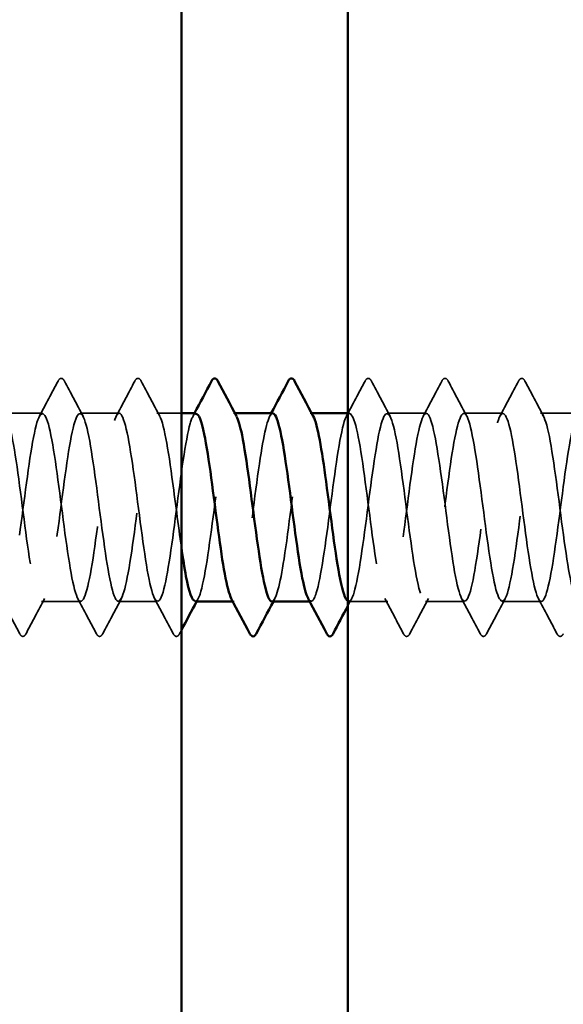
# Model space of a CAD drawing. Units: inches. Extents: x 0.6 to 33.4, y 0.4 to 21.4.
# Drawn here: x 8.3 to 8.9, y 14.1 to 15 of the extents above; entities that cross this region are included whole.
import ezdxf

# ---------------------------------------------------------------- set-up
doc = ezdxf.new("R2010")
doc.units = ezdxf.units.IN
doc.header["$LTSCALE"] = 2
doc.header["$MEASUREMENT"] = 0
doc.linetypes.add('DASHED', pattern=[0.2067, 0.1654, -0.0413])
for name, color, linetype, lineweight in [('Hatch (ANSI)', 7, 'Continuous', 18), ('Hidden (ANSI)', 7, 'DASHED', 35), ('Visible (ANSI)', 7, 'Continuous', 50)]:
    doc.layers.add(name, color=color, linetype=linetype, lineweight=lineweight)

msp = doc.modelspace()

# ---------------------------------------------------------------- hatches: boundary and pattern name
at = {"layer": 'Hatch (ANSI)', "true_color": 0x804000}
h = msp.add_hatch(dxfattribs=at)
h.set_pattern_fill('AR-SAND', color=36, scale=2, angle=45, style=0, pattern_type=2)
h.paths.add_polyline_path([(9.27464, 19.50404), (9.27464, 7.62329), (8.64964, 7.62329), (8.64964, 19.50404)])

# ---------------------------------------------------------------- linework, layer by layer
at = {"layer": 'Hidden (ANSI)', "ltscale": 0.034593}
for p, q in [((8.36535, 14.62329), (8.32892, 14.62329)), ((8.43678, 14.62329), (8.40035, 14.62329)), ((8.7225, 14.62329), (8.68607, 14.62329)), ((8.79392, 14.62329), (8.7575, 14.62329)), ((8.86535, 14.62329), (8.82892, 14.62329)), ((8.40107, 14.44829), (8.36464, 14.44829)), ((8.4725, 14.44829), (8.43607, 14.44829)), ((8.68678, 14.44829), (8.65035, 14.44829)), ((8.75821, 14.44829), (8.72178, 14.44829)), ((8.82964, 14.44829), (8.79321, 14.44829))]:
    msp.add_line(p, q, dxfattribs=at)
at = {"layer": 'Hidden (ANSI)', "ltscale": 0.021668}
msp.add_line((8.49464, 14.62329), (8.47178, 14.62329), dxfattribs=at)
at = {"layer": 'Hidden (ANSI)', "ltscale": 0.00122}
for p, q in [((8.5446, 14.62329), (8.54321, 14.62329)), ((8.61602, 14.62329), (8.61464, 14.62329)), ((8.54392, 14.44829), (8.54254, 14.44829)), ((8.61535, 14.44829), (8.61397, 14.44829))]:
    msp.add_line(p, q, dxfattribs=at)
at = {"layer": 'Hidden (ANSI)', "ltscale": 0.00126}
msp.add_line((8.65107, 14.62329), (8.64964, 14.62329), dxfattribs=at)
at = {"layer": 'Hidden (ANSI)', "ltscale": 0.035082}
for points in [[(8.36257, 14.62067), (8.36838, 14.63153), (8.37415, 14.64241), (8.37991, 14.65329)], [(8.3858, 14.65329), (8.39155, 14.64241), (8.39732, 14.63153), (8.40314, 14.62067)], [(8.434, 14.62067), (8.43981, 14.63153), (8.44558, 14.64241), (8.45133, 14.65329)], [(8.45723, 14.65329), (8.46298, 14.64241), (8.46875, 14.63153), (8.47457, 14.62067)], [(8.64828, 14.62067), (8.6541, 14.63153), (8.65987, 14.64241), (8.66562, 14.65329)], [(8.67151, 14.65329), (8.67727, 14.64241), (8.68304, 14.63153), (8.68885, 14.62067)], [(8.71971, 14.62067), (8.72553, 14.63153), (8.7313, 14.64241), (8.73705, 14.65329)], [(8.74294, 14.65329), (8.74869, 14.64241), (8.75446, 14.63153), (8.76028, 14.62067)], [(8.79114, 14.62067), (8.79695, 14.63153), (8.80272, 14.64241), (8.80848, 14.65329)], [(8.81437, 14.65329), (8.82012, 14.64241), (8.82589, 14.63153), (8.83171, 14.62067)], [(8.34419, 14.41828), (8.33844, 14.42917), (8.33267, 14.44004), (8.32685, 14.4509)], [(8.36742, 14.4509), (8.36161, 14.44004), (8.35584, 14.42917), (8.35008, 14.41828)], [(8.41562, 14.41828), (8.40987, 14.42917), (8.4041, 14.44004), (8.39828, 14.4509)], [(8.43885, 14.4509), (8.43304, 14.44004), (8.42727, 14.42917), (8.42151, 14.41828)], [(8.48705, 14.41828), (8.4813, 14.42917), (8.47553, 14.44004), (8.46971, 14.4509)], [(8.70133, 14.41828), (8.69558, 14.42917), (8.68981, 14.44004), (8.684, 14.4509)], [(8.72457, 14.4509), (8.71875, 14.44004), (8.71298, 14.42917), (8.70723, 14.41828)], [(8.77276, 14.41828), (8.76701, 14.42917), (8.76124, 14.44004), (8.75542, 14.4509)], [(8.79599, 14.4509), (8.79018, 14.44004), (8.78441, 14.42917), (8.77866, 14.41828)], [(8.84419, 14.41828), (8.83844, 14.42917), (8.83267, 14.44004), (8.82685, 14.4509)]]:
    msp.add_open_spline(points, degree=3, dxfattribs=at)
at = {"layer": 'Hidden (ANSI)', "ltscale": 0.041609}
for points in [[(8.37991, 14.65329), (8.38064, 14.65469), (8.38148, 14.65573), (8.3841, 14.65584), (8.38503, 14.65475), (8.3858, 14.65329)], [(8.45133, 14.65329), (8.45207, 14.65469), (8.45291, 14.65573), (8.45553, 14.65584), (8.45646, 14.65475), (8.45723, 14.65329)], [(8.66562, 14.65329), (8.66636, 14.65469), (8.6672, 14.65573), (8.66981, 14.65584), (8.67074, 14.65475), (8.67151, 14.65329)], [(8.73705, 14.65329), (8.73779, 14.65469), (8.73863, 14.65573), (8.74124, 14.65584), (8.74217, 14.65475), (8.74294, 14.65329)], [(8.80848, 14.65329), (8.80921, 14.65469), (8.81006, 14.65573), (8.81267, 14.65584), (8.8136, 14.65475), (8.81437, 14.65329)], [(8.35008, 14.41828), (8.34935, 14.41688), (8.34851, 14.41584), (8.34589, 14.41573), (8.34496, 14.41682), (8.34419, 14.41828)], [(8.42151, 14.41828), (8.42078, 14.41688), (8.41993, 14.41584), (8.41732, 14.41573), (8.41639, 14.41682), (8.41562, 14.41828)], [(8.49294, 14.41828), (8.4922, 14.41688), (8.49136, 14.41584), (8.48875, 14.41573), (8.48782, 14.41682), (8.48705, 14.41828)], [(8.70723, 14.41828), (8.70649, 14.41688), (8.70565, 14.41584), (8.70303, 14.41573), (8.70211, 14.41682), (8.70133, 14.41828)], [(8.77866, 14.41828), (8.77792, 14.41688), (8.77708, 14.41584), (8.77446, 14.41573), (8.77353, 14.41682), (8.77276, 14.41828)], [(8.85008, 14.41828), (8.84935, 14.41688), (8.84851, 14.41584), (8.84589, 14.41573), (8.84496, 14.41682), (8.84419, 14.41828)]]:
    msp.add_open_spline(points, degree=3, knots=[0, 0, 0, 0, 0.0542593, 0.0542593, 0.1110328, 0.1110328, 0.1110328, 0.1110328], dxfattribs=at)
at = {"layer": 'Hidden (ANSI)', "ltscale": 1.115057}
msp.add_open_spline([(8.50821, 14.62293), (8.50643, 14.623), (8.50465, 14.62001), (8.50287, 14.61381), (8.49852, 14.59867), (8.49418, 14.5652), (8.48983, 14.53179), (8.48549, 14.49837), (8.48114, 14.46683), (8.4768, 14.45447), (8.47245, 14.44212), (8.4681, 14.44963), (8.46376, 14.47288), (8.45941, 14.49613), (8.45507, 14.53386), (8.45072, 14.56534), (8.44638, 14.59682), (8.44203, 14.62035), (8.43768, 14.62301), (8.43334, 14.62566), (8.42899, 14.6073), (8.42465, 14.578), (8.4203, 14.5487), (8.41596, 14.51006), (8.41161, 14.4833), (8.40726, 14.45653), (8.40292, 14.4431), (8.39857, 14.45038), (8.39423, 14.45766), (8.38988, 14.48526), (8.38554, 14.51801), (8.38119, 14.55076), (8.37684, 14.58689), (8.3725, 14.60656), (8.36815, 14.62623), (8.36381, 14.62837), (8.35946, 14.6118), (8.35512, 14.59523), (8.35077, 14.56085), (8.34642, 14.52755), (8.34208, 14.49425), (8.33773, 14.46383), (8.33339, 14.453), (8.32904, 14.44217), (8.3247, 14.45151), (8.32035, 14.4759), (8.316, 14.50029), (8.31166, 14.5384), (8.30731, 14.5693), (8.30297, 14.6002), (8.29862, 14.62221), (8.29428, 14.62324), (8.28993, 14.62428), (8.28558, 14.60428), (8.28124, 14.57423), (8.27689, 14.54419), (8.27255, 14.50572), (8.2682, 14.47996), (8.26386, 14.45421), (8.25951, 14.44255), (8.25516, 14.45141), (8.25082, 14.46026), (8.24647, 14.48914), (8.24213, 14.52218), (8.23778, 14.55522), (8.23344, 14.59064), (8.22909, 14.60897), (8.22474, 14.62731), (8.2204, 14.62756), (8.21605, 14.60961), (8.21171, 14.59165), (8.20736, 14.55645), (8.20302, 14.52334), (8.19867, 14.49023), (8.19432, 14.46101), (8.18998, 14.45172), (8.18563, 14.44244), (8.18129, 14.4536), (8.17694, 14.47907), (8.1726, 14.50454), (8.16825, 14.54294), (8.1639, 14.57318), (8.15962, 14.60296), (8.15535, 14.62329), (8.15107, 14.62329)], degree=3, knots=[270.176968, 270.176968, 270.176968, 270.176968, 270.646656, 270.646656, 270.646656, 271.793463, 271.793463, 271.793463, 272.940271, 272.940271, 272.940271, 274.087079, 274.087079, 274.087079, 275.233887, 275.233887, 275.233887, 276.380695, 276.380695, 276.380695, 277.527503, 277.527503, 277.527503, 278.674311, 278.674311, 278.674311, 279.821118, 279.821118, 279.821118, 280.967926, 280.967926, 280.967926, 282.114734, 282.114734, 282.114734, 283.261542, 283.261542, 283.261542, 284.40835, 284.40835, 284.40835, 285.555158, 285.555158, 285.555158, 286.701966, 286.701966, 286.701966, 287.848774, 287.848774, 287.848774, 288.995581, 288.995581, 288.995581, 290.142389, 290.142389, 290.142389, 291.289197, 291.289197, 291.289197, 292.436005, 292.436005, 292.436005, 293.582813, 293.582813, 293.582813, 294.729621, 294.729621, 294.729621, 295.876429, 295.876429, 295.876429, 297.023236, 297.023236, 297.023236, 298.170044, 298.170044, 298.170044, 299.316852, 299.316852, 299.316852, 300.46366, 300.46366, 300.46366, 301.592895, 301.592895, 301.592895, 301.592895], dxfattribs=at)
at = {"layer": 'Hidden (ANSI)', "ltscale": 1.156098}
msp.add_open_spline([(8.18607, 14.62329), (8.19041, 14.62329), (8.19476, 14.60227), (8.1991, 14.57178), (8.20345, 14.5413), (8.2078, 14.50299), (8.21214, 14.4779), (8.21649, 14.45282), (8.22083, 14.44232), (8.22518, 14.45216), (8.22952, 14.46201), (8.23387, 14.49168), (8.23822, 14.52486), (8.24256, 14.55805), (8.24691, 14.59296), (8.25125, 14.61042), (8.2556, 14.62788), (8.25994, 14.62694), (8.26429, 14.60812), (8.26864, 14.5893), (8.27298, 14.55361), (8.27733, 14.52067), (8.28167, 14.48772), (8.28602, 14.4593), (8.29036, 14.45101), (8.29471, 14.44273), (8.29906, 14.45503), (8.3034, 14.48115), (8.30775, 14.50728), (8.31209, 14.54582), (8.31644, 14.57561), (8.32078, 14.60539), (8.32513, 14.6248), (8.32948, 14.62318), (8.33382, 14.62156), (8.33817, 14.59899), (8.34251, 14.56787), (8.34686, 14.53675), (8.3512, 14.49877), (8.35555, 14.47479), (8.3599, 14.45081), (8.36424, 14.44213), (8.36859, 14.45351), (8.37293, 14.4649), (8.37728, 14.49574), (8.38162, 14.52909), (8.38597, 14.56244), (8.39032, 14.59649), (8.39466, 14.61255), (8.39901, 14.6286), (8.40335, 14.62579), (8.4077, 14.60564), (8.41204, 14.5855), (8.41639, 14.54913), (8.42074, 14.5165), (8.42508, 14.48388), (8.42943, 14.45677), (8.43377, 14.45006), (8.43812, 14.44336), (8.44246, 14.45742), (8.44681, 14.48453), (8.45116, 14.51164), (8.4555, 14.55033), (8.45985, 14.57934), (8.46419, 14.60835), (8.46854, 14.62611), (8.47288, 14.62287), (8.47723, 14.61963), (8.48158, 14.59556), (8.48592, 14.56389), (8.48883, 14.54271), (8.49173, 14.51889), (8.49464, 14.49862)], degree=3, knots=[-301.592895, -301.592895, -301.592895, -301.592895, -300.446087, -300.446087, -300.446087, -299.299279, -299.299279, -299.299279, -298.152471, -298.152471, -298.152471, -297.005663, -297.005663, -297.005663, -295.858855, -295.858855, -295.858855, -294.712048, -294.712048, -294.712048, -293.56524, -293.56524, -293.56524, -292.418432, -292.418432, -292.418432, -291.271624, -291.271624, -291.271624, -290.124816, -290.124816, -290.124816, -288.978008, -288.978008, -288.978008, -287.8312, -287.8312, -287.8312, -286.684393, -286.684393, -286.684393, -285.537585, -285.537585, -285.537585, -284.390777, -284.390777, -284.390777, -283.243969, -283.243969, -283.243969, -282.097161, -282.097161, -282.097161, -280.950353, -280.950353, -280.950353, -279.803545, -279.803545, -279.803545, -278.656737, -278.656737, -278.656737, -277.50993, -277.50993, -277.50993, -276.363122, -276.363122, -276.363122, -275.216314, -275.216314, -275.216314, -274.449534, -274.449534, -274.449534, -274.449534], dxfattribs=at)
at = {"layer": 'Hidden (ANSI)', "ltscale": 0.28384}
msp.add_open_spline([(8.57892, 14.44836), (8.58269, 14.44865), (8.58645, 14.46375), (8.59022, 14.48803), (8.59456, 14.51606), (8.59891, 14.5548), (8.60326, 14.58297), (8.6076, 14.61114), (8.61195, 14.62721), (8.61629, 14.62236), (8.61667, 14.62194), (8.61705, 14.62136), (8.61742, 14.62064)], degree=3, knots=[-267.035376, -267.035376, -267.035376, -267.035376, -266.041851, -266.041851, -266.041851, -264.895043, -264.895043, -264.895043, -263.748235, -263.748235, -263.748235, -263.648844, -263.648844, -263.648844, -263.648844], dxfattribs=at)
at = {"layer": 'Hidden (ANSI)', "ltscale": 1.111601}
msp.add_open_spline([(9.32464, 14.45662), (9.3245, 14.45708), (9.32435, 14.45757), (9.32421, 14.45807), (9.31986, 14.47344), (9.31552, 14.50706), (9.31117, 14.54046), (9.30683, 14.57386), (9.30248, 14.60523), (9.29814, 14.61735), (9.29379, 14.62946), (9.28944, 14.62166), (9.2851, 14.59822), (9.28075, 14.57479), (9.27641, 14.53699), (9.27206, 14.5056), (9.26772, 14.4742), (9.26337, 14.45091), (9.25902, 14.44851), (9.25468, 14.44611), (9.25033, 14.46474), (9.24599, 14.49417), (9.24164, 14.52359), (9.2373, 14.56221), (9.23295, 14.58882), (9.2286, 14.61542), (9.22426, 14.62857), (9.21991, 14.62104), (9.21557, 14.61351), (9.21122, 14.5857), (9.20688, 14.5529), (9.20253, 14.5201), (9.19818, 14.48407), (9.19384, 14.46462), (9.18949, 14.44516), (9.18515, 14.44332), (9.1808, 14.46011), (9.17646, 14.4769), (9.17211, 14.51142), (9.16776, 14.54469), (9.16342, 14.57797), (9.15907, 14.6082), (9.15473, 14.61879), (9.15038, 14.62937), (9.14604, 14.61974), (9.14169, 14.59517), (9.13734, 14.57061), (9.133, 14.53245), (9.12865, 14.50165), (9.12431, 14.47085), (9.11996, 14.44909), (9.11562, 14.44831), (9.11127, 14.44753), (9.10692, 14.46779), (9.10258, 14.49795), (9.09823, 14.52811), (9.09389, 14.56654), (9.08954, 14.59213), (9.0852, 14.61772), (9.08085, 14.62909), (9.0765, 14.61998), (9.07216, 14.61088), (9.06781, 14.5818), (9.06347, 14.54872), (9.05912, 14.51564), (9.05478, 14.48035), (9.05043, 14.46223), (9.04608, 14.44411), (9.04174, 14.44416), (9.03739, 14.46233), (9.03305, 14.48051), (9.0287, 14.51583), (9.02436, 14.5489), (9.02001, 14.58197), (9.01566, 14.611), (9.01132, 14.62003), (9.00697, 14.62907), (9.00263, 14.61762), (8.99828, 14.59199), (8.99394, 14.56635), (8.98959, 14.52791), (8.98524, 14.49778), (8.9809, 14.46765), (8.97655, 14.44747), (8.97221, 14.44831), (8.96786, 14.44916), (8.96352, 14.47099), (8.95917, 14.50182), (8.95482, 14.53264), (8.95048, 14.57079), (8.94613, 14.59531), (8.94179, 14.61983), (8.93744, 14.62938), (8.9331, 14.61873), (8.92875, 14.60808), (8.9244, 14.57779), (8.92006, 14.54451), (8.91571, 14.51123), (8.91137, 14.47675), (8.90702, 14.46002), (8.90268, 14.44329), (8.89833, 14.44521), (8.89398, 14.46472), (8.88964, 14.48424), (8.88529, 14.52029), (8.88095, 14.55308), (8.8766, 14.58587), (8.87226, 14.61362), (8.86791, 14.62108), (8.86356, 14.62854), (8.85922, 14.61532), (8.85487, 14.58867), (8.85053, 14.56202), (8.84618, 14.52339), (8.84184, 14.494), (8.83749, 14.46462), (8.83314, 14.44606), (8.8288, 14.44852), (8.82445, 14.45099), (8.82011, 14.47435), (8.81576, 14.50577), (8.81142, 14.53719), (8.80707, 14.57497), (8.80272, 14.59835), (8.79838, 14.62173), (8.79403, 14.62946), (8.78969, 14.61728), (8.78534, 14.6051), (8.781, 14.57368), (8.77665, 14.54028), (8.7723, 14.50687), (8.76796, 14.47329), (8.76361, 14.45799), (8.75927, 14.44268), (8.75492, 14.44647), (8.75058, 14.46728), (8.74623, 14.48809), (8.74188, 14.52479), (8.73754, 14.55722), (8.73319, 14.58965), (8.72885, 14.61605), (8.7245, 14.62193), (8.72016, 14.6278), (8.71581, 14.61282), (8.71146, 14.58523), (8.70712, 14.55763), (8.70277, 14.5189), (8.69843, 14.49032), (8.69408, 14.46175), (8.68974, 14.44486), (8.68539, 14.44894), (8.68104, 14.45302), (8.6767, 14.47785), (8.67235, 14.50979), (8.66801, 14.54173), (8.66366, 14.57905), (8.65932, 14.60124), (8.65497, 14.62344), (8.65062, 14.62931), (8.64628, 14.61564), (8.64193, 14.60196), (8.63759, 14.56948), (8.63324, 14.53603), (8.6289, 14.50258), (8.62455, 14.46998), (8.6202, 14.45614), (8.61766, 14.44802), (8.61511, 14.44661), (8.61257, 14.45126)], degree=3, knots=[198.36016, 198.36016, 198.36016, 198.36016, 198.39776, 198.39776, 198.39776, 199.544568, 199.544568, 199.544568, 200.691376, 200.691376, 200.691376, 201.838184, 201.838184, 201.838184, 202.984992, 202.984992, 202.984992, 204.1318, 204.1318, 204.1318, 205.278607, 205.278607, 205.278607, 206.425415, 206.425415, 206.425415, 207.572223, 207.572223, 207.572223, 208.719031, 208.719031, 208.719031, 209.865839, 209.865839, 209.865839, 211.012647, 211.012647, 211.012647, 212.159455, 212.159455, 212.159455, 213.306262, 213.306262, 213.306262, 214.45307, 214.45307, 214.45307, 215.599878, 215.599878, 215.599878, 216.746686, 216.746686, 216.746686, 217.893494, 217.893494, 217.893494, 219.040302, 219.040302, 219.040302, 220.18711, 220.18711, 220.18711, 221.333917, 221.333917, 221.333917, 222.480725, 222.480725, 222.480725, 223.627533, 223.627533, 223.627533, 224.774341, 224.774341, 224.774341, 225.921149, 225.921149, 225.921149, 227.067957, 227.067957, 227.067957, 228.214765, 228.214765, 228.214765, 229.361573, 229.361573, 229.361573, 230.50838, 230.50838, 230.50838, 231.655188, 231.655188, 231.655188, 232.801996, 232.801996, 232.801996, 233.948804, 233.948804, 233.948804, 235.095612, 235.095612, 235.095612, 236.24242, 236.24242, 236.24242, 237.389228, 237.389228, 237.389228, 238.536035, 238.536035, 238.536035, 239.682843, 239.682843, 239.682843, 240.829651, 240.829651, 240.829651, 241.976459, 241.976459, 241.976459, 243.123267, 243.123267, 243.123267, 244.270075, 244.270075, 244.270075, 245.416883, 245.416883, 245.416883, 246.56369, 246.56369, 246.56369, 247.710498, 247.710498, 247.710498, 248.857306, 248.857306, 248.857306, 250.004114, 250.004114, 250.004114, 251.150922, 251.150922, 251.150922, 252.29773, 252.29773, 252.29773, 253.444538, 253.444538, 253.444538, 254.591345, 254.591345, 254.591345, 255.738153, 255.738153, 255.738153, 256.884961, 256.884961, 256.884961, 258.031769, 258.031769, 258.031769, 259.178577, 259.178577, 259.178577, 260.325385, 260.325385, 260.325385, 260.997129, 260.997129, 260.997129, 260.997129], dxfattribs=at)
at = {"layer": 'Hidden (ANSI)', "ltscale": 1.06437}
msp.add_open_spline([(8.64964, 14.44883), (8.65156, 14.44785), (8.65348, 14.45042), (8.6554, 14.45678), (8.65975, 14.47116), (8.6641, 14.50413), (8.66844, 14.53757), (8.67279, 14.57101), (8.67713, 14.60312), (8.68148, 14.61626), (8.68582, 14.62939), (8.69017, 14.62285), (8.69452, 14.60021), (8.69886, 14.57758), (8.70321, 14.54008), (8.70755, 14.50833), (8.7119, 14.47657), (8.71624, 14.45226), (8.72059, 14.44877), (8.72494, 14.44527), (8.72928, 14.46276), (8.73363, 14.49165), (8.73797, 14.52053), (8.74232, 14.55923), (8.74666, 14.58649), (8.75101, 14.61375), (8.75536, 14.62809), (8.7597, 14.62164), (8.76405, 14.61519), (8.76839, 14.5883), (8.77274, 14.55573), (8.77708, 14.52316), (8.78143, 14.48668), (8.78578, 14.46634), (8.79012, 14.44599), (8.79447, 14.44287), (8.79881, 14.4587), (8.80316, 14.47453), (8.8075, 14.50844), (8.81185, 14.54181), (8.8162, 14.57518), (8.82054, 14.6062), (8.82489, 14.61783), (8.82923, 14.62946), (8.83358, 14.62107), (8.83792, 14.59726), (8.84227, 14.57346), (8.84662, 14.53554), (8.85096, 14.50433), (8.85531, 14.47312), (8.85965, 14.4503), (8.864, 14.44842), (8.86834, 14.44654), (8.87269, 14.4657), (8.87704, 14.49536), (8.88138, 14.52503), (8.88573, 14.5636), (8.89007, 14.58989), (8.89442, 14.61618), (8.89876, 14.62876), (8.90311, 14.62072), (8.90746, 14.61269), (8.9118, 14.58447), (8.91615, 14.55157), (8.92049, 14.51867), (8.92484, 14.48287), (8.92918, 14.46384), (8.93353, 14.4448), (8.93788, 14.44356), (8.94222, 14.4608), (8.94657, 14.47804), (8.95091, 14.51282), (8.95526, 14.54604), (8.9596, 14.57925), (8.96395, 14.60911), (8.9683, 14.61921), (8.97264, 14.6293), (8.97699, 14.61909), (8.98133, 14.59417), (8.98568, 14.56926), (8.99002, 14.531), (8.99437, 14.50041), (8.99872, 14.46981), (9.00306, 14.44855), (9.00741, 14.44829), (9.01175, 14.44803), (9.0161, 14.46879), (9.02044, 14.49917), (9.02479, 14.52955), (9.02914, 14.5679), (9.03348, 14.59316), (9.03783, 14.61841), (9.04217, 14.6292), (9.04652, 14.6196), (9.05086, 14.61), (9.05521, 14.58053), (9.05956, 14.54738), (9.0639, 14.51423), (9.06825, 14.47919), (9.07259, 14.46151), (9.07694, 14.44383), (9.08128, 14.44447), (9.08563, 14.46307), (9.08998, 14.48168), (9.09432, 14.51725), (9.09867, 14.55024), (9.10301, 14.58323), (9.10736, 14.61185), (9.1117, 14.62039), (9.11605, 14.62892), (9.1204, 14.61691), (9.12474, 14.59094), (9.12909, 14.56498), (9.13343, 14.52647), (9.13778, 14.49657), (9.14212, 14.46667), (9.14647, 14.44699), (9.15082, 14.44836), (9.15516, 14.44972), (9.15951, 14.47205), (9.16385, 14.50307), (9.1682, 14.53409), (9.17254, 14.57213), (9.17689, 14.59629), (9.18124, 14.62046), (9.18558, 14.62943), (9.18993, 14.61829), (9.19427, 14.60715), (9.19862, 14.57649), (9.20296, 14.54316), (9.20731, 14.50983), (9.21166, 14.47563), (9.216, 14.45935), (9.22035, 14.44307), (9.22469, 14.44559), (9.22904, 14.46552), (9.23338, 14.48545), (9.23773, 14.52172), (9.24208, 14.55441), (9.24642, 14.58709), (9.25077, 14.61441), (9.25511, 14.62137), (9.25946, 14.62833), (9.2638, 14.61454), (9.26815, 14.58758), (9.27031, 14.57417), (9.27248, 14.55785), (9.27464, 14.54126)], degree=3, knots=[-260.815022, -260.815022, -260.815022, -260.815022, -260.307812, -260.307812, -260.307812, -259.161004, -259.161004, -259.161004, -258.014196, -258.014196, -258.014196, -256.867388, -256.867388, -256.867388, -255.72058, -255.72058, -255.72058, -254.573772, -254.573772, -254.573772, -253.426965, -253.426965, -253.426965, -252.280157, -252.280157, -252.280157, -251.133349, -251.133349, -251.133349, -249.986541, -249.986541, -249.986541, -248.839733, -248.839733, -248.839733, -247.692925, -247.692925, -247.692925, -246.546117, -246.546117, -246.546117, -245.399309, -245.399309, -245.399309, -244.252502, -244.252502, -244.252502, -243.105694, -243.105694, -243.105694, -241.958886, -241.958886, -241.958886, -240.812078, -240.812078, -240.812078, -239.66527, -239.66527, -239.66527, -238.518462, -238.518462, -238.518462, -237.371654, -237.371654, -237.371654, -236.224847, -236.224847, -236.224847, -235.078039, -235.078039, -235.078039, -233.931231, -233.931231, -233.931231, -232.784423, -232.784423, -232.784423, -231.637615, -231.637615, -231.637615, -230.490807, -230.490807, -230.490807, -229.343999, -229.343999, -229.343999, -228.197192, -228.197192, -228.197192, -227.050384, -227.050384, -227.050384, -225.903576, -225.903576, -225.903576, -224.756768, -224.756768, -224.756768, -223.60996, -223.60996, -223.60996, -222.463152, -222.463152, -222.463152, -221.316344, -221.316344, -221.316344, -220.169537, -220.169537, -220.169537, -219.022729, -219.022729, -219.022729, -217.875921, -217.875921, -217.875921, -216.729113, -216.729113, -216.729113, -215.582305, -215.582305, -215.582305, -214.435497, -214.435497, -214.435497, -213.288689, -213.288689, -213.288689, -212.141881, -212.141881, -212.141881, -210.995074, -210.995074, -210.995074, -209.848266, -209.848266, -209.848266, -208.701458, -208.701458, -208.701458, -207.55465, -207.55465, -207.55465, -206.407842, -206.407842, -206.407842, -205.837151, -205.837151, -205.837151, -205.837151], dxfattribs=at)
at = {"layer": 'Hidden (ANSI)', "ltscale": 0.002721}
for points in [[(8.50542, 14.62067), (8.50589, 14.62154), (8.50636, 14.62242), (8.50682, 14.62329)], [(8.57685, 14.62067), (8.57732, 14.62154), (8.57779, 14.62242), (8.57825, 14.62329)], [(8.51028, 14.4509), (8.50981, 14.45003), (8.50935, 14.44916), (8.50888, 14.44829)], [(8.58171, 14.4509), (8.58124, 14.45003), (8.58078, 14.44916), (8.58031, 14.44829)]]:
    msp.add_open_spline(points, degree=3, dxfattribs=at)
at = {"layer": 'Hidden (ANSI)', "ltscale": 0.283832}
msp.add_open_spline([(8.5075, 14.4486), (8.509, 14.4485), (8.5105, 14.4506), (8.512, 14.45505), (8.51634, 14.46795), (8.52069, 14.49989), (8.52503, 14.53333), (8.52938, 14.56676), (8.53372, 14.59988), (8.53807, 14.61449), (8.54071, 14.62338), (8.54335, 14.62513), (8.54599, 14.62033)], degree=3, knots=[-273.318561, -273.318561, -273.318561, -273.318561, -272.922698, -272.922698, -272.922698, -271.77589, -271.77589, -271.77589, -270.629082, -270.629082, -270.629082, -269.932029, -269.932029, -269.932029, -269.932029], dxfattribs=at)
at = {"layer": 'Hidden (ANSI)', "ltscale": 0.283839}
msp.add_open_spline([(8.57964, 14.62323), (8.57578, 14.62297), (8.57192, 14.60697), (8.56806, 14.58167), (8.56371, 14.55319), (8.55936, 14.51446), (8.55502, 14.48675), (8.55067, 14.45905), (8.54633, 14.44387), (8.54198, 14.44956), (8.5417, 14.44993), (8.54142, 14.45038), (8.54114, 14.45092)], degree=3, knots=[263.893783, 263.893783, 263.893783, 263.893783, 264.912616, 264.912616, 264.912616, 266.059424, 266.059424, 266.059424, 267.206232, 267.206232, 267.206232, 267.280315, 267.280315, 267.280315, 267.280315], dxfattribs=at)
at = {"layer": 'Hidden (ANSI)', "ltscale": 0.006967}
msp.add_open_spline([(8.65314, 14.4509), (8.65197, 14.44872), (8.6508, 14.44654), (8.64964, 14.44435)], degree=3, dxfattribs=at)
at = {"layer": 'Hidden (ANSI)', "ltscale": 0.003358}
msp.add_open_spline([(8.49464, 14.42149), (8.49407, 14.42042), (8.49351, 14.41935), (8.49294, 14.41828)], degree=3, dxfattribs=at)
at = {"layer": 'Visible (ANSI)', "color": 8, "true_color": 0x808080}
msp.add_line((8.49464, 7.62329), (8.49464, 19.50404), dxfattribs=at)
at = {"layer": 'Visible (ANSI)', "color": 36, "true_color": 0x804000}
msp.add_line((8.64964, 7.62329), (8.64964, 19.50404), dxfattribs=at)
at = {"layer": 'Visible (ANSI)'}
for p, q in [((8.50821, 14.62329), (8.49464, 14.62329)), ((8.57964, 14.62329), (8.5446, 14.62329)), ((8.64964, 14.62329), (8.61602, 14.62329)), ((8.54254, 14.44829), (8.5075, 14.44829)), ((8.61397, 14.44829), (8.57892, 14.44829))]:
    msp.add_line(p, q, dxfattribs=at)
for points in [[(8.50682, 14.62329), (8.51217, 14.63327), (8.51747, 14.64328), (8.52276, 14.65329)], [(8.52866, 14.65329), (8.53441, 14.64241), (8.54018, 14.63153), (8.54599, 14.62067)], [(8.57825, 14.62329), (8.58359, 14.63327), (8.5889, 14.64328), (8.59419, 14.65329)], [(8.60008, 14.65329), (8.60584, 14.64241), (8.61161, 14.63153), (8.61742, 14.62067)], [(8.50888, 14.44829), (8.50411, 14.43937), (8.49937, 14.43043), (8.49464, 14.42149)], [(8.55848, 14.41828), (8.55272, 14.42917), (8.54695, 14.44004), (8.54114, 14.4509)], [(8.58031, 14.44829), (8.57497, 14.4383), (8.56966, 14.42829), (8.56437, 14.41828)], [(8.62991, 14.41828), (8.62415, 14.42917), (8.61838, 14.44004), (8.61257, 14.4509)], [(8.64964, 14.44435), (8.645, 14.43567), (8.6404, 14.42698), (8.6358, 14.41828)]]:
    msp.add_open_spline(points, degree=3, dxfattribs=at)
for points, knots in [([(8.52276, 14.65329), (8.5235, 14.65469), (8.52434, 14.65573), (8.52696, 14.65584), (8.52788, 14.65475), (8.52866, 14.65329)], [0, 0, 0, 0, 0.0542593, 0.0542593, 0.1110328, 0.1110328, 0.1110328, 0.1110328]), ([(8.59419, 14.65329), (8.59493, 14.65469), (8.59577, 14.65573), (8.59839, 14.65584), (8.59931, 14.65475), (8.60008, 14.65329)], [0, 0, 0, 0, 0.0542593, 0.0542593, 0.1110328, 0.1110328, 0.1110328, 0.1110328]), ([(8.54114, 14.45092), (8.53707, 14.45866), (8.53301, 14.48358), (8.52894, 14.51387), (8.5246, 14.54626), (8.52025, 14.58302), (8.51591, 14.60398), (8.51334, 14.61636), (8.51078, 14.62282), (8.50821, 14.62293)], [267.280315, 267.280315, 267.280315, 267.280315, 268.35304, 268.35304, 268.35304, 269.499848, 269.499848, 269.499848, 270.176968, 270.176968, 270.176968, 270.176968]), ([(8.54599, 14.62033), (8.5477, 14.61723), (8.5494, 14.6114), (8.55111, 14.60301), (8.55545, 14.5816), (8.5598, 14.54462), (8.56414, 14.51239), (8.56849, 14.48016), (8.57284, 14.45442), (8.57718, 14.44931), (8.57776, 14.44863), (8.57834, 14.44832), (8.57892, 14.44836)], [-269.932029, -269.932029, -269.932029, -269.932029, -269.482275, -269.482275, -269.482275, -268.335467, -268.335467, -268.335467, -267.188659, -267.188659, -267.188659, -267.035376, -267.035376, -267.035376, -267.035376]), ([(8.61257, 14.45126), (8.61077, 14.45454), (8.60897, 14.46087), (8.60717, 14.47), (8.60282, 14.49206), (8.59848, 14.52932), (8.59413, 14.56131), (8.58978, 14.5933), (8.58544, 14.6183), (8.58109, 14.62257), (8.58061, 14.62305), (8.58012, 14.62326), (8.57964, 14.62323)], [260.997129, 260.997129, 260.997129, 260.997129, 261.472193, 261.472193, 261.472193, 262.619001, 262.619001, 262.619001, 263.765808, 263.765808, 263.765808, 263.893783, 263.893783, 263.893783, 263.893783]), ([(8.61742, 14.62064), (8.62139, 14.61304), (8.62536, 14.58921), (8.62933, 14.55984), (8.63368, 14.52768), (8.63802, 14.49061), (8.64237, 14.469), (8.64479, 14.45695), (8.64721, 14.45007), (8.64964, 14.44883)], [-263.648844, -263.648844, -263.648844, -263.648844, -262.601427, -262.601427, -262.601427, -261.45462, -261.45462, -261.45462, -260.815022, -260.815022, -260.815022, -260.815022]), ([(8.49464, 14.49862), (8.49608, 14.48856), (8.49752, 14.47938), (8.49896, 14.47182), (8.5018, 14.45687), (8.50465, 14.44878), (8.5075, 14.4486)], [-274.449534, -274.449534, -274.449534, -274.449534, -274.069506, -274.069506, -274.069506, -273.318561, -273.318561, -273.318561, -273.318561]), ([(8.56437, 14.41828), (8.56363, 14.41688), (8.56279, 14.41584), (8.56018, 14.41573), (8.55925, 14.41682), (8.55848, 14.41828)], [0, 0, 0, 0, 0.0542593, 0.0542593, 0.1110328, 0.1110328, 0.1110328, 0.1110328]), ([(8.6358, 14.41828), (8.63506, 14.41688), (8.63422, 14.41584), (8.6316, 14.41573), (8.63068, 14.41682), (8.62991, 14.41828)], [0, 0, 0, 0, 0.0542593, 0.0542593, 0.1110328, 0.1110328, 0.1110328, 0.1110328])]:
    msp.add_open_spline(points, degree=3, knots=knots, dxfattribs=at)

doc.saveas('drawing.dxf')
